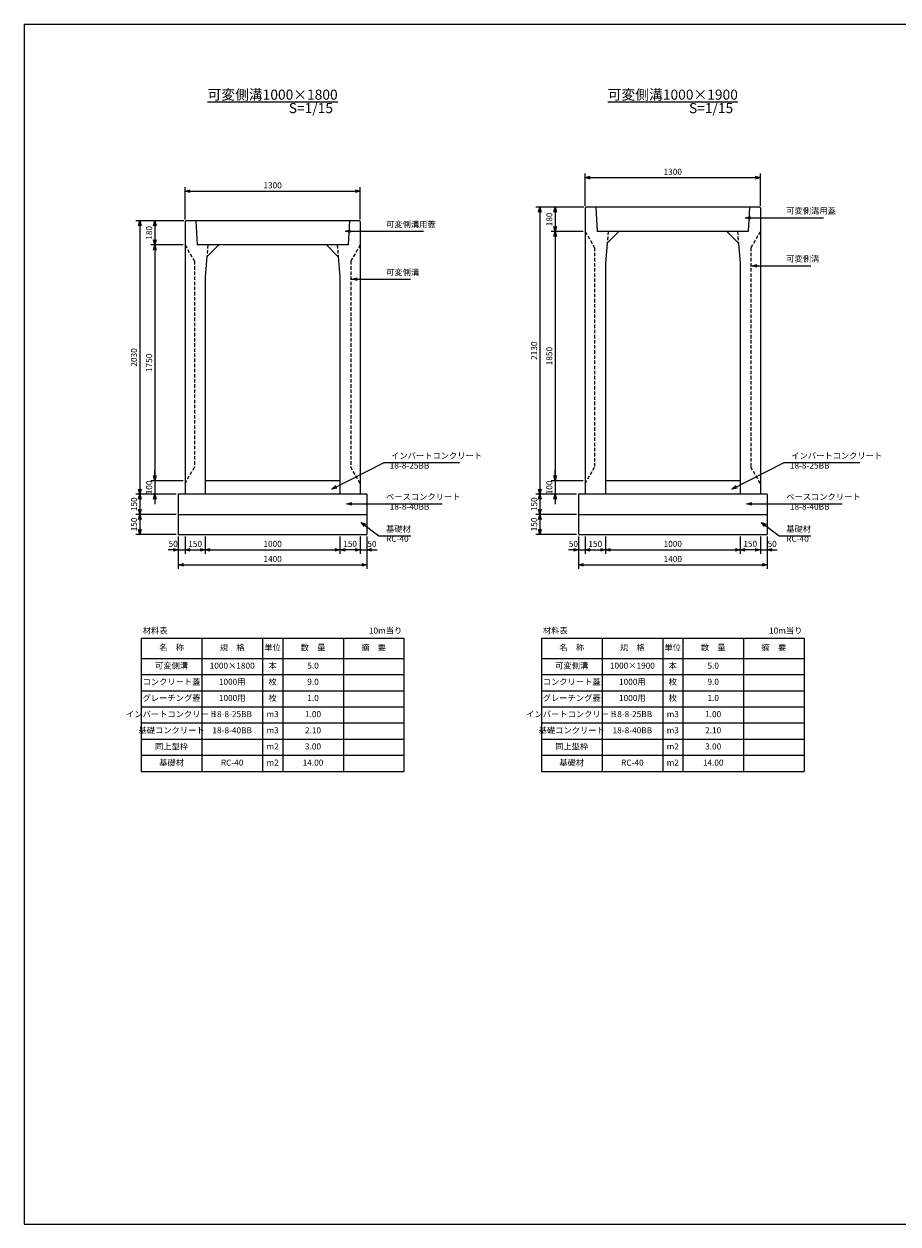
# Model space of a CAD drawing. Units: millimetres. Extents: x -439 to 39750, y -314 to 38910.
# Drawn here: x 27150 to 33637, y 30000 to 38910 of the extents above; entities that cross this region are included whole.
import ezdxf

# ---------------------------------------------------------------- set-up
doc = ezdxf.new("R2010")
doc.units = ezdxf.units.MM
doc.header["$LTSCALE"] = 2
doc.linetypes.add('DASHED', pattern=[19.05, 12.7, -6.35])
doc.layers.add('D-STR', color=1, linetype='Continuous')
doc.layers.add('D-TTL', color=2, linetype='Continuous')
doc.layers.add('D-STR-DIM', color=7, linetype='Continuous', lineweight=15)
doc.layers.add('D-STR-TXT', color=7, linetype='Continuous', lineweight=15)
doc.styles.add('0.6', font='MS Gothic.ttf', dxfattribs={"width": 0.6})
doc.styles.get("Standard").update_dxf_attribs({"font": 'MS Gothic.ttf', "width": 0.8})
doc.dimstyles.new('S15', dxfattribs={"dimscale": 15, "dimtxt": 3, "dimasz": 2.5, "dimexe": 2, "dimexo": 1, "dimgap": 1, "dimtad": 1, "dimdec": 0, "dimdsep": 46, "dimtxsty": 'Standard', "dimblk": 'OPEN30', "dimcen": 2.5, "dimclrd": 256, "dimclre": 256, "dimclrt": 256, "dimadec": 0, "dimazin": 0, "dimtfac": 1, "dimtdec": 0, "dimtmove": 0, "dimatfit": 3, "dimldrblk": 'OPEN30', "dimfxl": 1, "dimarcsym": 0})

# ---------------------------------------------------------------- blocks, each defined once
blk = doc.blocks.new('_OPEN30')
at = {"color": 0, "linetype": 'ByBlock'}
for p, q in [((-1, 0.27), (0, 0)), ((0, 0), (-1, -0.27)), ((0, 0), (-1, 0))]:
    blk.add_line(p, q, dxfattribs=at)
blk = doc.blocks.new('*D975')
at = {"layer": 'D-STR-DIM', "lineweight": -2}
for p, q in [((31315.2, 37559.2), (31315.2, 37799.2)), ((32615.2, 37559.2), (32615.2, 37799.2)), ((31352.7, 37769.2), (32577.7, 37769.2))]:
    blk.add_line(p, q, dxfattribs=at)
at = {"layer": 'DEFPOINTS', "color": 0}
for p in [(32615.2, 37769.2), (31315.2, 37544.2), (32615.2, 37544.2)]:
    blk.add_point(p, dxfattribs=at)
at = {"layer": 'D-STR-DIM', "lineweight": -2, "xscale": 37.5, "yscale": 37.5, "zscale": 37.5, "rotation": 180}
blk.add_blockref('_OPEN30', (31315.2, 37769.2), dxfattribs=at)
at = {"layer": 'D-STR-DIM', "lineweight": -2, "xscale": 37.5, "yscale": 37.5, "zscale": 37.5}
blk.add_blockref('_OPEN30', (32615.2, 37769.2), dxfattribs=at)
at = {"layer": 'D-STR-DIM', "insert": (31965.2, 37806.7), "char_height": 45, "attachment_point": 5}
blk.add_mtext('1300', dxfattribs=at)
blk = doc.blocks.new('*D976')
at = {"layer": 'D-STR-DIM', "lineweight": -2}
for p, q in [((31265.2, 35104.2), (31265.2, 34864.2)), ((32665.2, 35104.2), (32665.2, 34864.2)), ((31302.7, 34894.2), (32627.7, 34894.2))]:
    blk.add_line(p, q, dxfattribs=at)
at = {"layer": 'DEFPOINTS', "color": 0}
for p in [(31265.2, 35119.2), (32665.2, 35119.2), (32665.2, 34894.2)]:
    blk.add_point(p, dxfattribs=at)
at = {"layer": 'D-STR-DIM', "lineweight": -2, "xscale": 37.5, "yscale": 37.5, "zscale": 37.5, "rotation": 180}
blk.add_blockref('_OPEN30', (31265.2, 34894.2), dxfattribs=at)
at = {"layer": 'D-STR-DIM', "lineweight": -2, "xscale": 37.5, "yscale": 37.5, "zscale": 37.5}
blk.add_blockref('_OPEN30', (32665.2, 34894.2), dxfattribs=at)
at = {"layer": 'D-STR-DIM', "insert": (31965.2, 34931.7), "char_height": 45, "attachment_point": 5}
blk.add_mtext('1400', dxfattribs=at)
blk = doc.blocks.new('*D977')
at = {"layer": 'D-STR-DIM', "lineweight": -2}
for p, q in [((31465.2, 35104.2), (31465.2, 34976.7)), ((32465.2, 35104.2), (32465.2, 34976.7)), ((31502.7, 35006.7), (32427.7, 35006.7))]:
    blk.add_line(p, q, dxfattribs=at)
at = {"layer": 'DEFPOINTS', "color": 0}
for p in [(31465.2, 35119.2), (32465.2, 35119.2), (32465.2, 35006.7)]:
    blk.add_point(p, dxfattribs=at)
at = {"layer": 'D-STR-DIM', "lineweight": -2, "xscale": 37.5, "yscale": 37.5, "zscale": 37.5, "rotation": 180}
blk.add_blockref('_OPEN30', (31465.2, 35006.7), dxfattribs=at)
at = {"layer": 'D-STR-DIM', "lineweight": -2, "xscale": 37.5, "yscale": 37.5, "zscale": 37.5}
blk.add_blockref('_OPEN30', (32465.2, 35006.7), dxfattribs=at)
at = {"layer": 'D-STR-DIM', "insert": (31965.2, 35044.2), "char_height": 45, "attachment_point": 5}
blk.add_mtext('1000', dxfattribs=at)
blk = doc.blocks.new('*D978')
at = {"layer": 'D-STR-DIM', "lineweight": -2}
for p, q in [((31305.2, 37549.2), (30949.5, 37549.2)), ((30979.5, 37511.7), (30979.5, 35456.7)), ((31250.2, 35419.2), (30949.5, 35419.2))]:
    blk.add_line(p, q, dxfattribs=at)
at = {"layer": 'DEFPOINTS', "color": 0}
for p in [(31320.2, 37549.2), (30979.5, 35419.2), (31265.2, 35419.2)]:
    blk.add_point(p, dxfattribs=at)
at = {"layer": 'D-STR-DIM', "lineweight": -2, "xscale": 37.5, "yscale": 37.5, "zscale": 37.5}
for p, rotation in [((30979.5, 37549.2), 90), ((30979.5, 35419.2), 270)]:
    blk.add_blockref('_OPEN30', p, dxfattribs=dict(at, rotation=rotation))
at = {"layer": 'D-STR-DIM', "insert": (30942, 36484.2), "char_height": 45, "attachment_point": 5, "rotation": 90}
blk.add_mtext('2130', dxfattribs=at)
blk = doc.blocks.new('*D979')
at = {"layer": 'D-STR-DIM', "lineweight": -2}
for p, q in [((31300.2, 37369.2), (31062, 37369.2)), ((31092, 37331.7), (31092, 35556.7)), ((31300.2, 35519.2), (31062, 35519.2))]:
    blk.add_line(p, q, dxfattribs=at)
at = {"layer": 'DEFPOINTS', "color": 0}
for p in [(31315.2, 37369.2), (31092, 35519.2), (31315.2, 35519.2)]:
    blk.add_point(p, dxfattribs=at)
at = {"layer": 'D-STR-DIM', "lineweight": -2, "xscale": 37.5, "yscale": 37.5, "zscale": 37.5}
for p, rotation in [((31092, 37369.2), 90), ((31092, 35519.2), 270)]:
    blk.add_blockref('_OPEN30', p, dxfattribs=dict(at, rotation=rotation))
at = {"layer": 'D-STR-DIM', "insert": (31054.5, 36444.2), "char_height": 45, "attachment_point": 5, "rotation": 90}
blk.add_mtext('1850', dxfattribs=at)
blk = doc.blocks.new('*D980')
at = {"layer": 'D-STR-DIM', "lineweight": -2}
for p, q in [((28335.2, 37449.2), (27979.5, 37449.2)), ((28009.5, 37411.7), (28009.5, 35456.7)), ((28280.2, 35419.2), (27979.5, 35419.2))]:
    blk.add_line(p, q, dxfattribs=at)
at = {"layer": 'DEFPOINTS', "color": 0}
for p in [(28350.2, 37449.2), (28009.5, 35419.2), (28295.2, 35419.2)]:
    blk.add_point(p, dxfattribs=at)
at = {"layer": 'D-STR-DIM', "lineweight": -2, "xscale": 37.5, "yscale": 37.5, "zscale": 37.5}
for p, rotation in [((28009.5, 37449.2), 90), ((28009.5, 35419.2), 270)]:
    blk.add_blockref('_OPEN30', p, dxfattribs=dict(at, rotation=rotation))
at = {"layer": 'D-STR-DIM', "insert": (27972, 36434.2), "char_height": 45, "attachment_point": 5, "rotation": 90}
blk.add_mtext('2030', dxfattribs=at)
blk = doc.blocks.new('*D981')
at = {"layer": 'D-STR-DIM', "lineweight": -2}
for p, q in [((28330.2, 37269.2), (28092, 37269.2)), ((28122, 37231.7), (28122, 35556.7)), ((28330.2, 35519.2), (28092, 35519.2))]:
    blk.add_line(p, q, dxfattribs=at)
at = {"layer": 'DEFPOINTS', "color": 0}
for p in [(28345.2, 37269.2), (28122, 35519.2), (28345.2, 35519.2)]:
    blk.add_point(p, dxfattribs=at)
at = {"layer": 'D-STR-DIM', "lineweight": -2, "xscale": 37.5, "yscale": 37.5, "zscale": 37.5}
for p, rotation in [((28122, 37269.2), 90), ((28122, 35519.2), 270)]:
    blk.add_blockref('_OPEN30', p, dxfattribs=dict(at, rotation=rotation))
at = {"layer": 'D-STR-DIM', "insert": (28084.5, 36394.2), "char_height": 45, "attachment_point": 5, "rotation": 90}
blk.add_mtext('1750', dxfattribs=at)
blk = doc.blocks.new('*D921')
at = {"layer": 'D-STR-DIM', "lineweight": -2}
for p, q in [((28495.2, 35104.2), (28495.2, 34976.7)), ((29495.2, 35104.2), (29495.2, 34976.7)), ((28532.7, 35006.7), (29457.7, 35006.7))]:
    blk.add_line(p, q, dxfattribs=at)
at = {"layer": 'DEFPOINTS', "color": 0}
for p in [(28495.2, 35119.2), (29495.2, 35119.2), (29495.2, 35006.7)]:
    blk.add_point(p, dxfattribs=at)
at = {"layer": 'D-STR-DIM', "lineweight": -2, "xscale": 37.5, "yscale": 37.5, "zscale": 37.5, "rotation": 180}
blk.add_blockref('_OPEN30', (28495.2, 35006.7), dxfattribs=at)
at = {"layer": 'D-STR-DIM', "lineweight": -2, "xscale": 37.5, "yscale": 37.5, "zscale": 37.5}
blk.add_blockref('_OPEN30', (29495.2, 35006.7), dxfattribs=at)
at = {"layer": 'D-STR-DIM', "insert": (28995.2, 35044.2), "char_height": 45, "attachment_point": 5}
blk.add_mtext('1000', dxfattribs=at)
blk = doc.blocks.new('*D922')
at = {"layer": 'D-STR-DIM', "lineweight": -2}
for p, q in [((28295.2, 35104.2), (28295.2, 34864.2)), ((29695.2, 35104.2), (29695.2, 34864.2)), ((28332.7, 34894.2), (29657.7, 34894.2))]:
    blk.add_line(p, q, dxfattribs=at)
at = {"layer": 'DEFPOINTS', "color": 0}
for p in [(28295.2, 35119.2), (29695.2, 35119.2), (29695.2, 34894.2)]:
    blk.add_point(p, dxfattribs=at)
at = {"layer": 'D-STR-DIM', "lineweight": -2, "xscale": 37.5, "yscale": 37.5, "zscale": 37.5, "rotation": 180}
blk.add_blockref('_OPEN30', (28295.2, 34894.2), dxfattribs=at)
at = {"layer": 'D-STR-DIM', "lineweight": -2, "xscale": 37.5, "yscale": 37.5, "zscale": 37.5}
blk.add_blockref('_OPEN30', (29695.2, 34894.2), dxfattribs=at)
at = {"layer": 'D-STR-DIM', "insert": (28995.2, 34931.7), "char_height": 45, "attachment_point": 5}
blk.add_mtext('1400', dxfattribs=at)
blk = doc.blocks.new('*D923')
at = {"layer": 'D-STR-DIM', "lineweight": -2}
for p, q in [((28280.2, 35269.2), (27979.5, 35269.2)), ((28009.5, 35231.7), (28009.5, 35156.7)), ((28280.2, 35119.2), (27979.5, 35119.2))]:
    blk.add_line(p, q, dxfattribs=at)
at = {"layer": 'DEFPOINTS', "color": 0}
for p in [(28295.2, 35269.2), (28009.5, 35119.2), (28295.2, 35119.2)]:
    blk.add_point(p, dxfattribs=at)
at = {"layer": 'D-STR-DIM', "lineweight": -2, "xscale": 37.5, "yscale": 37.5, "zscale": 37.5}
for p, rotation in [((28009.5, 35269.2), 90), ((28009.5, 35119.2), 270)]:
    blk.add_blockref('_OPEN30', p, dxfattribs=dict(at, rotation=rotation))
at = {"layer": 'D-STR-DIM', "insert": (27972, 35194.2), "char_height": 45, "attachment_point": 5, "rotation": 90}
blk.add_mtext('150', dxfattribs=at)
blk = doc.blocks.new('*D924')
at = {"layer": 'D-STR-DIM', "lineweight": -2}
for p, q in [((28295.2, 35104.2), (28295.2, 34976.7)), ((28345.2, 35104.2), (28345.2, 34976.7)), ((28257.7, 35006.7), (28220.2, 35006.7)), ((28295.2, 35006.7), (28345.2, 35006.7)), ((28382.7, 35006.7), (28420.2, 35006.7))]:
    blk.add_line(p, q, dxfattribs=at)
at = {"layer": 'DEFPOINTS', "color": 0}
for p in [(28295.2, 35119.2), (28345.2, 35119.2), (28345.2, 35006.7)]:
    blk.add_point(p, dxfattribs=at)
at = {"layer": 'D-STR-DIM', "lineweight": -2, "xscale": 37.5, "yscale": 37.5, "zscale": 37.5}
blk.add_blockref('_OPEN30', (28295.2, 35006.7), dxfattribs=at)
at = {"layer": 'D-STR-DIM', "lineweight": -2, "xscale": 37.5, "yscale": 37.5, "zscale": 37.5, "rotation": 180}
blk.add_blockref('_OPEN30', (28345.2, 35006.7), dxfattribs=at)
at = {"layer": 'D-STR-DIM', "insert": (28257.7, 35044.2), "char_height": 45, "attachment_point": 5}
blk.add_mtext('50', dxfattribs=at)
blk = doc.blocks.new('*D925')
at = {"layer": 'D-STR-DIM', "lineweight": -2}
for p, q in [((28345.2, 35104.2), (28345.2, 34976.7)), ((28495.2, 35104.2), (28495.2, 34976.7)), ((28382.7, 35006.7), (28457.7, 35006.7))]:
    blk.add_line(p, q, dxfattribs=at)
at = {"layer": 'DEFPOINTS', "color": 0}
for p in [(28345.2, 35119.2), (28495.2, 35119.2), (28495.2, 35006.7)]:
    blk.add_point(p, dxfattribs=at)
at = {"layer": 'D-STR-DIM', "lineweight": -2, "xscale": 37.5, "yscale": 37.5, "zscale": 37.5, "rotation": 180}
blk.add_blockref('_OPEN30', (28345.2, 35006.7), dxfattribs=at)
at = {"layer": 'D-STR-DIM', "lineweight": -2, "xscale": 37.5, "yscale": 37.5, "zscale": 37.5}
blk.add_blockref('_OPEN30', (28495.2, 35006.7), dxfattribs=at)
at = {"layer": 'D-STR-DIM', "insert": (28420.2, 35044.2), "char_height": 45, "attachment_point": 5}
blk.add_mtext('150', dxfattribs=at)
blk = doc.blocks.new('*D926')
at = {"layer": 'D-STR-DIM', "lineweight": -2}
for p, q in [((28122, 35556.7), (28122, 35594.2)), ((28330.2, 35519.2), (28092, 35519.2)), ((28122, 35519.2), (28122, 35419.2)), ((28280.2, 35419.2), (28092, 35419.2)), ((28122, 35381.7), (28122, 35344.2))]:
    blk.add_line(p, q, dxfattribs=at)
at = {"layer": 'DEFPOINTS', "color": 0}
for p in [(28345.2, 35519.2), (28122, 35419.2), (28295.2, 35419.2)]:
    blk.add_point(p, dxfattribs=at)
at = {"layer": 'D-STR-DIM', "lineweight": -2, "xscale": 37.5, "yscale": 37.5, "zscale": 37.5}
for p, rotation in [((28122, 35519.2), 270), ((28122, 35419.2), 90)]:
    blk.add_blockref('_OPEN30', p, dxfattribs=dict(at, rotation=rotation))
at = {"layer": 'D-STR-DIM', "insert": (28084.5, 35469.2), "char_height": 45, "attachment_point": 5, "rotation": 90}
blk.add_mtext('100', dxfattribs=at)
blk = doc.blocks.new('*D927')
at = {"layer": 'D-STR-DIM', "lineweight": -2}
for p, q in [((28280.2, 35419.2), (27979.5, 35419.2)), ((28009.5, 35381.7), (28009.5, 35306.7)), ((28280.2, 35269.2), (27979.5, 35269.2))]:
    blk.add_line(p, q, dxfattribs=at)
at = {"layer": 'DEFPOINTS', "color": 0}
for p in [(28295.2, 35419.2), (28009.5, 35269.2), (28295.2, 35269.2)]:
    blk.add_point(p, dxfattribs=at)
at = {"layer": 'D-STR-DIM', "lineweight": -2, "xscale": 37.5, "yscale": 37.5, "zscale": 37.5}
for p, rotation in [((28009.5, 35419.2), 90), ((28009.5, 35269.2), 270)]:
    blk.add_blockref('_OPEN30', p, dxfattribs=dict(at, rotation=rotation))
at = {"layer": 'D-STR-DIM', "insert": (27972, 35344.2), "char_height": 45, "attachment_point": 5, "rotation": 90}
blk.add_mtext('150', dxfattribs=at)
blk = doc.blocks.new('*D928')
at = {"layer": 'D-STR-DIM', "lineweight": -2}
for p, q in [((31250.2, 35269.2), (30949.5, 35269.2)), ((30979.5, 35231.7), (30979.5, 35156.7)), ((31250.2, 35119.2), (30949.5, 35119.2))]:
    blk.add_line(p, q, dxfattribs=at)
at = {"layer": 'DEFPOINTS', "color": 0}
for p in [(31265.2, 35269.2), (30979.5, 35119.2), (31265.2, 35119.2)]:
    blk.add_point(p, dxfattribs=at)
at = {"layer": 'D-STR-DIM', "lineweight": -2, "xscale": 37.5, "yscale": 37.5, "zscale": 37.5}
for p, rotation in [((30979.5, 35269.2), 90), ((30979.5, 35119.2), 270)]:
    blk.add_blockref('_OPEN30', p, dxfattribs=dict(at, rotation=rotation))
at = {"layer": 'D-STR-DIM', "insert": (30942, 35194.2), "char_height": 45, "attachment_point": 5, "rotation": 90}
blk.add_mtext('150', dxfattribs=at)
blk = doc.blocks.new('*D929')
at = {"layer": 'D-STR-DIM', "lineweight": -2}
for p, q in [((29495.2, 35104.2), (29495.2, 34976.7)), ((29645.2, 35104.2), (29645.2, 34976.7)), ((29607.7, 35006.7), (29532.7, 35006.7))]:
    blk.add_line(p, q, dxfattribs=at)
at = {"layer": 'DEFPOINTS', "color": 0}
for p in [(29495.2, 35119.2), (29645.2, 35119.2), (29495.2, 35006.7)]:
    blk.add_point(p, dxfattribs=at)
at = {"layer": 'D-STR-DIM', "lineweight": -2, "xscale": 37.5, "yscale": 37.5, "zscale": 37.5, "rotation": 180}
blk.add_blockref('_OPEN30', (29495.2, 35006.7), dxfattribs=at)
at = {"layer": 'D-STR-DIM', "lineweight": -2, "xscale": 37.5, "yscale": 37.5, "zscale": 37.5}
blk.add_blockref('_OPEN30', (29645.2, 35006.7), dxfattribs=at)
at = {"layer": 'D-STR-DIM', "insert": (29570.2, 35044.2), "char_height": 45, "attachment_point": 5}
blk.add_mtext('150', dxfattribs=at)
blk = doc.blocks.new('*D930')
at = {"layer": 'D-STR-DIM', "lineweight": -2}
for p, q in [((29645.2, 35104.2), (29645.2, 34976.7)), ((29695.2, 35104.2), (29695.2, 34976.7)), ((29607.7, 35006.7), (29570.2, 35006.7)), ((29645.2, 35006.7), (29695.2, 35006.7)), ((29732.7, 35006.7), (29770.2, 35006.7))]:
    blk.add_line(p, q, dxfattribs=at)
at = {"layer": 'DEFPOINTS', "color": 0}
for p in [(29645.2, 35119.2), (29695.2, 35119.2), (29695.2, 35006.7)]:
    blk.add_point(p, dxfattribs=at)
at = {"layer": 'D-STR-DIM', "lineweight": -2, "xscale": 37.5, "yscale": 37.5, "zscale": 37.5}
blk.add_blockref('_OPEN30', (29645.2, 35006.7), dxfattribs=at)
at = {"layer": 'D-STR-DIM', "lineweight": -2, "xscale": 37.5, "yscale": 37.5, "zscale": 37.5, "rotation": 180}
blk.add_blockref('_OPEN30', (29695.2, 35006.7), dxfattribs=at)
at = {"layer": 'D-STR-DIM', "insert": (29732.7, 35044.2), "char_height": 45, "attachment_point": 5}
blk.add_mtext('50', dxfattribs=at)
blk = doc.blocks.new('*D931')
at = {"layer": 'D-STR-DIM', "lineweight": -2}
for p, q in [((31315.2, 35104.2), (31315.2, 34976.7)), ((31465.2, 35104.2), (31465.2, 34976.7)), ((31352.7, 35006.7), (31427.7, 35006.7))]:
    blk.add_line(p, q, dxfattribs=at)
at = {"layer": 'DEFPOINTS', "color": 0}
for p in [(31315.2, 35119.2), (31465.2, 35119.2), (31465.2, 35006.7)]:
    blk.add_point(p, dxfattribs=at)
at = {"layer": 'D-STR-DIM', "lineweight": -2, "xscale": 37.5, "yscale": 37.5, "zscale": 37.5, "rotation": 180}
blk.add_blockref('_OPEN30', (31315.2, 35006.7), dxfattribs=at)
at = {"layer": 'D-STR-DIM', "lineweight": -2, "xscale": 37.5, "yscale": 37.5, "zscale": 37.5}
blk.add_blockref('_OPEN30', (31465.2, 35006.7), dxfattribs=at)
at = {"layer": 'D-STR-DIM', "insert": (31390.2, 35044.2), "char_height": 45, "attachment_point": 5}
blk.add_mtext('150', dxfattribs=at)
blk = doc.blocks.new('*D932')
at = {"layer": 'D-STR-DIM', "lineweight": -2}
for p, q in [((31265.2, 35104.2), (31265.2, 34976.7)), ((31315.2, 35104.2), (31315.2, 34976.7)), ((31227.7, 35006.7), (31190.2, 35006.7)), ((31265.2, 35006.7), (31315.2, 35006.7)), ((31352.7, 35006.7), (31390.2, 35006.7))]:
    blk.add_line(p, q, dxfattribs=at)
at = {"layer": 'DEFPOINTS', "color": 0}
for p in [(31265.2, 35119.2), (31315.2, 35119.2), (31315.2, 35006.7)]:
    blk.add_point(p, dxfattribs=at)
at = {"layer": 'D-STR-DIM', "lineweight": -2, "xscale": 37.5, "yscale": 37.5, "zscale": 37.5}
blk.add_blockref('_OPEN30', (31265.2, 35006.7), dxfattribs=at)
at = {"layer": 'D-STR-DIM', "lineweight": -2, "xscale": 37.5, "yscale": 37.5, "zscale": 37.5, "rotation": 180}
blk.add_blockref('_OPEN30', (31315.2, 35006.7), dxfattribs=at)
at = {"layer": 'D-STR-DIM', "insert": (31227.7, 35044.2), "char_height": 45, "attachment_point": 5}
blk.add_mtext('50', dxfattribs=at)
blk = doc.blocks.new('*D933')
at = {"layer": 'D-STR-DIM', "lineweight": -2}
for p, q in [((31092, 35556.7), (31092, 35594.2)), ((31300.2, 35519.2), (31062, 35519.2)), ((31092, 35519.2), (31092, 35419.2)), ((31250.2, 35419.2), (31062, 35419.2)), ((31092, 35381.7), (31092, 35344.2))]:
    blk.add_line(p, q, dxfattribs=at)
at = {"layer": 'DEFPOINTS', "color": 0}
for p in [(31315.2, 35519.2), (31092, 35419.2), (31265.2, 35419.2)]:
    blk.add_point(p, dxfattribs=at)
at = {"layer": 'D-STR-DIM', "lineweight": -2, "xscale": 37.5, "yscale": 37.5, "zscale": 37.5}
for p, rotation in [((31092, 35519.2), 270), ((31092, 35419.2), 90)]:
    blk.add_blockref('_OPEN30', p, dxfattribs=dict(at, rotation=rotation))
at = {"layer": 'D-STR-DIM', "insert": (31054.5, 35469.2), "char_height": 45, "attachment_point": 5, "rotation": 90}
blk.add_mtext('100', dxfattribs=at)
blk = doc.blocks.new('*D934')
at = {"layer": 'D-STR-DIM', "lineweight": -2}
for p, q in [((31250.2, 35419.2), (30949.5, 35419.2)), ((30979.5, 35381.7), (30979.5, 35306.7)), ((31250.2, 35269.2), (30949.5, 35269.2))]:
    blk.add_line(p, q, dxfattribs=at)
at = {"layer": 'DEFPOINTS', "color": 0}
for p in [(31265.2, 35419.2), (30979.5, 35269.2), (31265.2, 35269.2)]:
    blk.add_point(p, dxfattribs=at)
at = {"layer": 'D-STR-DIM', "lineweight": -2, "xscale": 37.5, "yscale": 37.5, "zscale": 37.5}
for p, rotation in [((30979.5, 35419.2), 90), ((30979.5, 35269.2), 270)]:
    blk.add_blockref('_OPEN30', p, dxfattribs=dict(at, rotation=rotation))
at = {"layer": 'D-STR-DIM', "insert": (30942, 35344.2), "char_height": 45, "attachment_point": 5, "rotation": 90}
blk.add_mtext('150', dxfattribs=at)
blk = doc.blocks.new('*D937')
at = {"layer": 'D-STR-DIM', "lineweight": -2}
for p, q in [((28345.2, 37459.2), (28345.2, 37699.2)), ((29645.2, 37459.2), (29645.2, 37699.2)), ((28382.7, 37669.2), (29607.7, 37669.2))]:
    blk.add_line(p, q, dxfattribs=at)
at = {"layer": 'DEFPOINTS', "color": 0}
for p in [(29645.2, 37669.2), (28345.2, 37444.2), (29645.2, 37444.2)]:
    blk.add_point(p, dxfattribs=at)
at = {"layer": 'D-STR-DIM', "lineweight": -2, "xscale": 37.5, "yscale": 37.5, "zscale": 37.5, "rotation": 180}
blk.add_blockref('_OPEN30', (28345.2, 37669.2), dxfattribs=at)
at = {"layer": 'D-STR-DIM', "lineweight": -2, "xscale": 37.5, "yscale": 37.5, "zscale": 37.5}
blk.add_blockref('_OPEN30', (29645.2, 37669.2), dxfattribs=at)
at = {"layer": 'D-STR-DIM', "insert": (28995.2, 37706.7), "char_height": 45, "attachment_point": 5}
blk.add_mtext('1300', dxfattribs=at)
blk = doc.blocks.new('*D938')
at = {"layer": 'D-STR-DIM', "lineweight": -2}
for p, q in [((28335.2, 37449.2), (28092, 37449.2)), ((28122, 37411.7), (28122, 37306.7)), ((28330.2, 37269.2), (28092, 37269.2))]:
    blk.add_line(p, q, dxfattribs=at)
at = {"layer": 'DEFPOINTS', "color": 0}
for p in [(28350.2, 37449.2), (28122, 37269.2), (28345.2, 37269.2)]:
    blk.add_point(p, dxfattribs=at)
at = {"layer": 'D-STR-DIM', "lineweight": -2, "xscale": 37.5, "yscale": 37.5, "zscale": 37.5}
for p, rotation in [((28122, 37449.2), 90), ((28122, 37269.2), 270)]:
    blk.add_blockref('_OPEN30', p, dxfattribs=dict(at, rotation=rotation))
at = {"layer": 'D-STR-DIM', "insert": (28084.5, 37359.2), "char_height": 45, "attachment_point": 5, "rotation": 90}
blk.add_mtext('180', dxfattribs=at)
blk = doc.blocks.new('*D939')
at = {"layer": 'D-STR-DIM', "lineweight": -2}
for p, q in [((31305.2, 37549.2), (31062, 37549.2)), ((31092, 37511.7), (31092, 37406.7)), ((31300.2, 37369.2), (31062, 37369.2))]:
    blk.add_line(p, q, dxfattribs=at)
at = {"layer": 'DEFPOINTS', "color": 0}
for p in [(31320.2, 37549.2), (31092, 37369.2), (31315.2, 37369.2)]:
    blk.add_point(p, dxfattribs=at)
at = {"layer": 'D-STR-DIM', "lineweight": -2, "xscale": 37.5, "yscale": 37.5, "zscale": 37.5}
for p, rotation in [((31092, 37549.2), 90), ((31092, 37369.2), 270)]:
    blk.add_blockref('_OPEN30', p, dxfattribs=dict(at, rotation=rotation))
at = {"layer": 'D-STR-DIM', "insert": (31054.5, 37459.2), "char_height": 45, "attachment_point": 5, "rotation": 90}
blk.add_mtext('180', dxfattribs=at)
blk = doc.blocks.new('*D945')
at = {"layer": 'D-STR-DIM', "lineweight": -2}
for p, q in [((32615.2, 35104.2), (32615.2, 34976.7)), ((32665.2, 35104.2), (32665.2, 34976.7)), ((32577.7, 35006.7), (32540.2, 35006.7)), ((32615.2, 35006.7), (32665.2, 35006.7)), ((32702.7, 35006.7), (32740.2, 35006.7))]:
    blk.add_line(p, q, dxfattribs=at)
at = {"layer": 'DEFPOINTS', "color": 0}
for p in [(32615.2, 35119.2), (32665.2, 35119.2), (32665.2, 35006.7)]:
    blk.add_point(p, dxfattribs=at)
at = {"layer": 'D-STR-DIM', "lineweight": -2, "xscale": 37.5, "yscale": 37.5, "zscale": 37.5}
blk.add_blockref('_OPEN30', (32615.2, 35006.7), dxfattribs=at)
at = {"layer": 'D-STR-DIM', "lineweight": -2, "xscale": 37.5, "yscale": 37.5, "zscale": 37.5, "rotation": 180}
blk.add_blockref('_OPEN30', (32665.2, 35006.7), dxfattribs=at)
at = {"layer": 'D-STR-DIM', "insert": (32702.7, 35044.2), "char_height": 45, "attachment_point": 5}
blk.add_mtext('50', dxfattribs=at)
blk = doc.blocks.new('*D946')
at = {"layer": 'D-STR-DIM', "lineweight": -2}
for p, q in [((32465.2, 35104.2), (32465.2, 34976.7)), ((32615.2, 35104.2), (32615.2, 34976.7)), ((32577.7, 35006.7), (32502.7, 35006.7))]:
    blk.add_line(p, q, dxfattribs=at)
at = {"layer": 'DEFPOINTS', "color": 0}
for p in [(32465.2, 35119.2), (32615.2, 35119.2), (32465.2, 35006.7)]:
    blk.add_point(p, dxfattribs=at)
at = {"layer": 'D-STR-DIM', "lineweight": -2, "xscale": 37.5, "yscale": 37.5, "zscale": 37.5, "rotation": 180}
blk.add_blockref('_OPEN30', (32465.2, 35006.7), dxfattribs=at)
at = {"layer": 'D-STR-DIM', "lineweight": -2, "xscale": 37.5, "yscale": 37.5, "zscale": 37.5}
blk.add_blockref('_OPEN30', (32615.2, 35006.7), dxfattribs=at)
at = {"layer": 'D-STR-DIM', "insert": (32540.2, 35044.2), "char_height": 45, "attachment_point": 5}
blk.add_mtext('150', dxfattribs=at)

msp = doc.modelspace()

# ---------------------------------------------------------------- linework, layer by layer
at = {"layer": 'D-STR'}
for p, q in [((31320.2, 37549.2), (31315.2, 37544.2)), ((31315.2, 37544.2), (31315.2, 35419.2)), ((32610.2, 37549.2), (31320.2, 37549.2)), ((31395.2, 37549.2), (31405.2, 37369.2)), ((32535.2, 37549.2), (32525.2, 37369.2)), ((32610.2, 37549.2), (32615.2, 37544.2)), ((32615.2, 37544.2), (32615.2, 35419.2)), ((28350.2, 37449.2), (28345.2, 37444.2)), ((28345.2, 37444.2), (28345.2, 35419.2)), ((29640.2, 37449.2), (28350.2, 37449.2)), ((28425.2, 37449.2), (28435.2, 37269.2)), ((29565.2, 37449.2), (29555.2, 37269.2)), ((29640.2, 37449.2), (29645.2, 37444.2)), ((29645.2, 37444.2), (29645.2, 35419.2)), ((32525.2, 37369.2), (31405.2, 37369.2)), ((31565.2, 37369.2), (31478.2, 37282.2)), ((32365.2, 37369.2), (32452.2, 37282.2)), ((29555.2, 37269.2), (28435.2, 37269.2)), ((28595.2, 37269.2), (28508.2, 37182.2)), ((29395.2, 37269.2), (29482.2, 37182.2)), ((31478.2, 37282.2), (31465.2, 37132.2)), ((32452.2, 37282.2), (32465.2, 37132.2)), ((28508.2, 37182.2), (28495.2, 37032.2)), ((29482.2, 37182.2), (29495.2, 37032.2)), ((31465.2, 37132.2), (31465.2, 35419.2)), ((32465.2, 37132.2), (32465.2, 35419.2)), ((28495.2, 37032.2), (28495.2, 35419.2)), ((29495.2, 37032.2), (29495.2, 35419.2))]:
    msp.add_line(p, q, dxfattribs=at)
at = {"layer": 'D-STR', "linetype": 'DASHED'}
for p, q in [((31315.2, 37369.2), (31385.2, 37249.2)), ((31485.2, 37369.2), (31478.2, 37282.2)), ((32445.2, 37369.2), (32452.2, 37282.2)), ((32615.2, 37369.2), (32545.2, 37249.2)), ((28345.2, 37269.2), (28415.2, 37149.2)), ((28515.2, 37269.2), (28508.2, 37182.2)), ((29475.2, 37269.2), (29482.2, 37182.2)), ((29645.2, 37269.2), (29575.2, 37149.2)), ((31385.2, 37249.2), (31385.2, 35619.2)), ((32545.2, 37249.2), (32545.2, 35619.2)), ((28415.2, 37149.2), (28415.2, 35619.2)), ((29575.2, 37149.2), (29575.2, 35619.2)), ((28345.2, 35499.2), (28415.2, 35619.2)), ((29645.2, 35499.2), (29575.2, 35619.2)), ((31315.2, 35499.2), (31385.2, 35619.2)), ((32615.2, 35499.2), (32545.2, 35619.2))]:
    msp.add_line(p, q, dxfattribs=at)
at = {"layer": 'D-STR', "color": 0}
for p, q in [((29495.2, 35519.2), (28495.2, 35519.2)), ((32465.2, 35519.2), (31465.2, 35519.2)), ((29695.2, 35419.2), (28295.2, 35419.2)), ((28295.2, 35419.2), (28295.2, 35119.2)), ((29695.2, 35419.2), (29695.2, 35119.2)), ((32665.2, 35419.2), (31265.2, 35419.2)), ((31265.2, 35419.2), (31265.2, 35119.2)), ((32665.2, 35419.2), (32665.2, 35119.2)), ((28295.2, 35269.2), (29695.2, 35269.2)), ((31265.2, 35269.2), (32665.2, 35269.2)), ((28295.2, 35119.2), (29695.2, 35119.2)), ((31265.2, 35119.2), (32665.2, 35119.2))]:
    msp.add_line(p, q, dxfattribs=at)
at = {"layer": 'D-STR-DIM'}
for p, q in [((28020.2, 34350), (29970.2, 34350)), ((28020.2, 34350), (28020.2, 33360)), ((28470.2, 34350), (28470.2, 33360)), ((28920.2, 34350), (28920.2, 33360)), ((29070.2, 34350), (29070.2, 33360)), ((29520.2, 34350), (29520.2, 33360)), ((29970.2, 34350), (29970.2, 33360)), ((30990.2, 34350), (32940.2, 34350)), ((30990.2, 34350), (30990.2, 33360)), ((31440.2, 34350), (31440.2, 33360)), ((31890.2, 34350), (31890.2, 33360)), ((32040.2, 34350), (32040.2, 33360)), ((32490.2, 34350), (32490.2, 33360)), ((32940.2, 34350), (32940.2, 33360)), ((28020.2, 34200), (29970.2, 34200)), ((30990.2, 34200), (32940.2, 34200)), ((28020.2, 34080), (29970.2, 34080)), ((30990.2, 34080), (32940.2, 34080)), ((28020.2, 33960), (29970.2, 33960)), ((30990.2, 33960), (32940.2, 33960)), ((28020.2, 33840), (29970.2, 33840)), ((30990.2, 33840), (32940.2, 33840)), ((28020.2, 33720), (29970.2, 33720)), ((30990.2, 33720), (32940.2, 33720)), ((28020.2, 33600), (29970.2, 33600)), ((30990.2, 33600), (32940.2, 33600)), ((28020.2, 33480), (29970.2, 33480)), ((30990.2, 33480), (32940.2, 33480)), ((28020.2, 33360), (29970.2, 33360)), ((30990.2, 33360), (32940.2, 33360))]:
    msp.add_line(p, q, dxfattribs=at)
at = {"layer": 'D-TTL'}
for p, q in [((27150.2, 38910), (27150.2, 30000)), ((27150.2, 38910), (39750.2, 38910)), ((27150.2, 30000), (39750.2, 30000))]:
    msp.add_line(p, q, dxfattribs=at)

# ---------------------------------------------------------------- texts
at = {"layer": 'D-STR-DIM', "char_height": 45}
for s, insert, attachment_point in [('可変側溝用蓋', (32807.3, 37486.3), 7), ('可変側溝用蓋', (29837.3, 37386.3), 7), ('可変側溝', (32807.3, 37130.1), 7), ('可変側溝', (29837.3, 37030.1), 7), ('インバートコンクリート', (29874.8, 35668.3), 7), ('インバートコンクリート', (32844.8, 35668.3), 7), ('18-8-25BB', (29864.5, 35594.8), 7), ('18-8-25BB', (32834.5, 35594.8), 7), ('ベースコンクリート', (29837.3, 35363.2), 7), ('ベースコンクリート', (32807.3, 35363.2), 7), ('18-8-40BB', (29864.5, 35289.7), 7), ('18-8-40BB', (32834.5, 35289.7), 7), ('基礎材\u3000', (29837.3, 35124.9), 7), ('RC-40', (29837.3, 35051.4), 7), ('基礎材\u3000', (32807.3, 35124.9), 7), ('RC-40', (32807.3, 35051.4), 7), ('材料表', (28123.9, 34400.4), 5), ('10m当り', (29833.5, 34400.4), 5), ('材料表', (31093.9, 34400.4), 5), ('10m当り', (32803.5, 34400.4), 5), ('名\u3000称', (28245.2, 34275), 5), ('規\u3000格', (28695.2, 34275), 5), ('単位', (28995.2, 34275), 5), ('数\u3000量', (29295.2, 34275), 5), ('摘\u3000要', (29745.2, 34275), 5), ('名\u3000称', (31215.2, 34275), 5), ('規\u3000格', (31665.2, 34275), 5), ('単位', (31965.2, 34275), 5), ('数\u3000量', (32265.2, 34275), 5), ('摘\u3000要', (32715.2, 34275), 5), ('可変側溝', (28245.2, 34140), 5), ('1000×1800', (28695.2, 34140), 5), ('本', (28995.2, 34140), 5), ('5.0', (29295.2, 34140), 5), ('可変側溝', (31215.2, 34140), 5), ('1000×1900', (31665.2, 34140), 5), ('本', (31965.2, 34140), 5), ('5.0', (32265.2, 34140), 5), ('コンクリート蓋', (28245.2, 34020), 5), ('1000用', (28695.2, 34020), 5), ('枚', (28995.2, 34020), 5), ('9.0', (29295.2, 34020), 5), ('コンクリート蓋', (31215.2, 34020), 5), ('1000用', (31665.2, 34020), 5), ('枚', (31965.2, 34020), 5), ('9.0', (32265.2, 34020), 5), ('グレーチング蓋', (28245.2, 33900), 5), ('1000用', (28695.2, 33900), 5), ('枚', (28995.2, 33900), 5), ('1.0', (29295.2, 33900), 5), ('グレーチング蓋', (31215.2, 33900), 5), ('1000用', (31665.2, 33900), 5), ('枚', (31965.2, 33900), 5), ('1.0', (32265.2, 33900), 5), ('18-8-25BB', (28695.2, 33780), 5), ('m3', (28995.2, 33780), 5), ('1.00', (29295.2, 33780), 5), ('18-8-25BB', (31665.2, 33780), 5), ('m3', (31965.2, 33780), 5), ('1.00', (32265.2, 33780), 5), ('基礎コンクリート', (28245.2, 33660), 5), ('18-8-40BB', (28695.2, 33660), 5), ('m3', (28995.2, 33660), 5), ('2.10', (29295.2, 33660), 5), ('基礎コンクリート', (31215.2, 33660), 5), ('18-8-40BB', (31665.2, 33660), 5), ('m3', (31965.2, 33660), 5), ('2.10', (32265.2, 33660), 5), ('同上型枠', (28245.2, 33540), 5), ('m2', (28995.2, 33540), 5), ('3.00', (29295.2, 33540), 5), ('同上型枠', (31215.2, 33540), 5), ('m2', (31965.2, 33540), 5), ('3.00', (32265.2, 33540), 5), ('基礎材', (28245.2, 33420), 5), ('RC-40', (28695.2, 33420), 5), ('m2', (28995.2, 33420), 5), ('14.00', (29295.2, 33420), 5), ('基礎材', (31215.2, 33420), 5), ('RC-40', (31665.2, 33420), 5), ('m2', (31965.2, 33420), 5), ('14.00', (32265.2, 33420), 5)]:
    msp.add_mtext(s, dxfattribs=dict(at, insert=insert, attachment_point=attachment_point))
at = {"layer": 'D-STR-DIM', "char_height": 45, "attachment_point": 5, "style": '0.6'}
for insert in [(28245.2, 33780), (31215.2, 33780)]:
    msp.add_mtext('インバートコンクリート', dxfattribs=dict(at, insert=insert))
at = {"layer": 'D-STR-TXT', "lineweight": -3, "char_height": 75, "attachment_point": 5}
for s, insert in [('{\\L可変側溝1000×1800}', (28995.2, 38385.5)), ('{\\L可変側溝1000×1900}', (31965.2, 38385.5)), ('S=1/15', (29279.5, 38275.9)), ('S=1/15', (32249.5, 38275.9))]:
    msp.add_mtext(s, dxfattribs=dict(at, insert=insert))

# ---------------------------------------------------------------- dimensions: what is measured, and where the dimension line sits
at = {"layer": 'D-STR-DIM'}
for base, p1, p2, picture, middle in [((32615.2, 37769.2), (31315.2, 37544.2), (32615.2, 37544.2), '*D975', (31965.2, 37806.7)), ((29645.2, 37669.2), (28345.2, 37444.2), (29645.2, 37444.2), '*D937', (28995.2, 37706.7)), ((29695.2, 34894.2), (28295.2, 35119.2), (29695.2, 35119.2), '*D922', (28995.2, 34931.7)), ((29495.2, 35006.7), (28495.2, 35119.2), (29495.2, 35119.2), '*D921', (28995.2, 35044.2)), ((32665.2, 34894.2), (31265.2, 35119.2), (32665.2, 35119.2), '*D976', (31965.2, 34931.7)), ((32465.2, 35006.7), (31465.2, 35119.2), (32465.2, 35119.2), '*D977', (31965.2, 35044.2))]:
    dim = msp.add_linear_dim(base=base, p1=p1, p2=p2, dimstyle='S15', dxfattribs=at)
    dim.commit()
    dim.dimension.update_dxf_attribs({"geometry": picture, "text_midpoint": middle})
for base, p1, p2, picture, middle in [((30979.5, 35419.2), (31320.2, 37549.2), (31265.2, 35419.2), '*D978', (30942, 36484.2)), ((31092, 37369.2), (31320.2, 37549.2), (31315.2, 37369.2), '*D939', (31054.5, 37459.2)), ((28009.5, 35419.2), (28350.2, 37449.2), (28295.2, 35419.2), '*D980', (27972, 36434.2)), ((28122, 37269.2), (28350.2, 37449.2), (28345.2, 37269.2), '*D938', (28084.5, 37359.2)), ((31092, 35519.2), (31315.2, 37369.2), (31315.2, 35519.2), '*D979', (31054.5, 36444.2)), ((28122, 35519.2), (28345.2, 37269.2), (28345.2, 35519.2), '*D981', (28084.5, 36394.2))]:
    dim = msp.add_linear_dim(base=base, p1=p1, p2=p2, angle=90, dimstyle='S15', dxfattribs=at)
    dim.commit()
    dim.dimension.update_dxf_attribs({"geometry": picture, "text_midpoint": middle})
for base, p1, p2, picture, middle in [((28122, 35419.2), (28345.2, 35519.2), (28295.2, 35419.2), '*D926', (28122, 35469.2)), ((31092, 35419.2), (31315.2, 35519.2), (31265.2, 35419.2), '*D933', (31092, 35469.2))]:
    dim = msp.add_linear_dim(base=base, p1=p1, p2=p2, angle=90, dimstyle='S15', override={"dimtmove": 1}, dxfattribs=at)
    dim.commit()
    dim.dimension.update_dxf_attribs({"geometry": picture, "text_midpoint": middle, "dimtype": 160})
for base, p1, p2, picture, middle in [((28009.5, 35269.2), (28295.2, 35419.2), (28295.2, 35269.2), '*D927', (27972, 35344.2)), ((30979.5, 35269.2), (31265.2, 35419.2), (31265.2, 35269.2), '*D934', (30942, 35344.2)), ((28009.5, 35119.2), (28295.2, 35269.2), (28295.2, 35119.2), '*D923', (27972, 35194.2)), ((30979.5, 35119.2), (31265.2, 35269.2), (31265.2, 35119.2), '*D928', (30942, 35194.2))]:
    dim = msp.add_linear_dim(base=base, p1=p1, p2=p2, angle=90, dimstyle='S15', override={"dimtmove": 1}, dxfattribs=at)
    dim.commit()
    dim.dimension.update_dxf_attribs({"geometry": picture, "text_midpoint": middle})
for base, p1, p2, picture, middle in [((28345.2, 35006.7), (28295.2, 35119.2), (28345.2, 35119.2), '*D924', (28257.7, 35006.7)), ((29695.2, 35006.7), (29645.2, 35119.2), (29695.2, 35119.2), '*D930', (29732.7, 35006.7)), ((31315.2, 35006.7), (31265.2, 35119.2), (31315.2, 35119.2), '*D932', (31227.7, 35006.7)), ((32665.2, 35006.7), (32615.2, 35119.2), (32665.2, 35119.2), '*D945', (32702.7, 35006.7))]:
    dim = msp.add_linear_dim(base=base, p1=p1, p2=p2, dimstyle='S15', override={"dimtmove": 1}, dxfattribs=at)
    dim.commit()
    dim.dimension.update_dxf_attribs({"geometry": picture, "text_midpoint": middle, "dimtype": 160})
for base, p1, p2, picture, middle in [((28495.2, 35006.7), (28345.2, 35119.2), (28495.2, 35119.2), '*D925', (28420.2, 35044.2)), ((29495.2, 35006.7), (29645.2, 35119.2), (29495.2, 35119.2), '*D929', (29570.2, 35044.2)), ((31465.2, 35006.7), (31315.2, 35119.2), (31465.2, 35119.2), '*D931', (31390.2, 35044.2)), ((32465.2, 35006.7), (32615.2, 35119.2), (32465.2, 35119.2), '*D946', (32540.2, 35044.2))]:
    dim = msp.add_linear_dim(base=base, p1=p1, p2=p2, dimstyle='S15', override={"dimtmove": 1}, dxfattribs=at)
    dim.commit()
    dim.dimension.update_dxf_attribs({"geometry": picture, "text_midpoint": middle})

# ---------------------------------------------------------------- leaders
at = {"layer": 'D-STR-DIM', "annotation_type": 0, "has_hookline": 1, "hookline_direction": 0}
for points, text_width in [([(32505.8, 37471.3), (32792.3, 37471.3)], 276.9), ([(29535.8, 37371.3), (29822.3, 37371.3)], 276.9), ([(32554.2, 37115.1), (32792.3, 37115.1)], 181.8), ([(29584.2, 37015.1), (29822.3, 37015.1)], 181.8), ([(29434.4, 35456.9), (29822.3, 35653.3), (29859.8, 35653.3)], 508.6), ([(32404.4, 35456.9), (32792.3, 35653.3), (32829.8, 35653.3)], 508.6), ([(29545.5, 35348.2), (29822.3, 35348.2)], 415.7), ([(32515.5, 35348.2), (32792.3, 35348.2)], 415.7), ([(29652.5, 35209.7), (29784.8, 35109.9), (29822.3, 35109.9)], 183.7), ([(32622.5, 35209.7), (32754.8, 35109.9), (32792.3, 35109.9)], 183.7)]:
    msp.add_leader(points, dimstyle='S15', override={"dimgap": 1, "dimtad": 1}, dxfattribs=dict(at, text_width=text_width))

doc.saveas('drawing.dxf')
